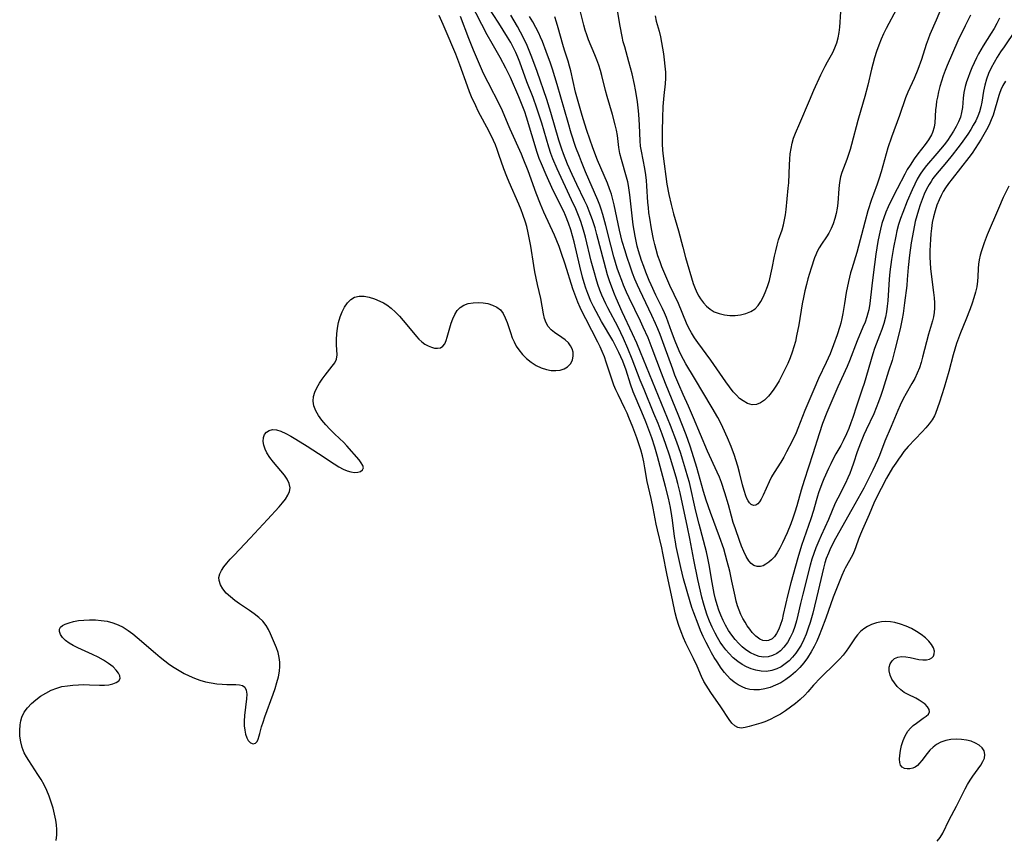
# Model space of a CAD drawing. Extents: x 1597504 to 1605706, y 2789211 to 2797413.
# Drawn here: x 1599535 to 1599829, y 2790081 to 2790326 of the extents above; entities that cross this region are included whole.
import ezdxf

# ---------------------------------------------------------------- set-up
doc = ezdxf.new("R2010")
doc.units = 0

msp = doc.modelspace()

# ---------------------------------------------------------------- linework, layer by layer
at = {"layer": 'WIL_023_Contours', "color": 0}
for points in [[(1599830.02, 2790276.23, 160), (1599828.39, 2790272.82, 160), (1599826.95, 2790269.57, 160), (1599823.65, 2790261.7, 160), (1599822.71, 2790259.28, 160), (1599821.93, 2790256.95, 160), (1599821.54, 2790255.6, 160), (1599821.23, 2790254.24, 160), (1599821.03, 2790252.95, 160), (1599820.92, 2790251.67, 160), (1599820.82, 2790249.11, 160), (1599820.74, 2790247.83, 160), (1599820.5, 2790246.2, 160), (1599820.13, 2790244.56, 160), (1599819.66, 2790242.91, 160), (1599819.11, 2790241.27, 160), (1599818.52, 2790239.62, 160), (1599817.22, 2790236.33, 160), (1599815.61, 2790232.44, 160), (1599814.46, 2790229.23, 160), (1599813.92, 2790227.55, 160), (1599813.44, 2790225.9, 160), (1599812.13, 2790220.94, 160), (1599810.76, 2790216.18, 160), (1599809.35, 2790211.76, 160), (1599808.16, 2790208.42, 160), (1599807.85, 2790207.72, 160), (1599807.15, 2790206.51, 160), (1599806.28, 2790205.31, 160), (1599805.29, 2790204.11, 160), (1599804.21, 2790202.91, 160), (1599800.06, 2790198.51, 160), (1599798.75, 2790196.99, 160), (1599797.9, 2790195.89, 160), (1599797.09, 2790194.76, 160), (1599796.31, 2790193.6, 160), (1599795.37, 2790192.13, 160), (1599793.59, 2790189.11, 160), (1599791.93, 2790186.03, 160), (1599791.14, 2790184.47, 160), (1599789.82, 2790181.63, 160), (1599788.38, 2790178.24, 160), (1599786.39, 2790173.77, 160), (1599785.77, 2790172.32, 160), (1599785.22, 2790170.88, 160), (1599784.44, 2790168.59, 160), (1599784.02, 2790167.48, 160), (1599783.39, 2790166.15, 160), (1599781.2, 2790162.21, 160), (1599780.91, 2790161.65, 160), (1599780.2, 2790160.02, 160), (1599777.67, 2790153.58, 160), (1599775.48, 2790147.32, 160), (1599774.19, 2790143.87, 160), (1599773.49, 2790142.16, 160), (1599772.74, 2790140.48, 160), (1599771.94, 2790138.83, 160), (1599771.07, 2790137.22, 160), (1599770, 2790135.5, 160), (1599768.88, 2790134, 160), (1599767.67, 2790132.6, 160), (1599766.37, 2790131.28, 160), (1599765, 2790130.06, 160), (1599763.56, 2790128.96, 160), (1599762.04, 2790128.02, 160), (1599760.45, 2790127.26, 160), (1599758.81, 2790126.66, 160), (1599757.21, 2790126.22, 160), (1599755.61, 2790125.94, 160), (1599754.01, 2790125.89, 160), (1599752.81, 2790126.04, 160), (1599751.62, 2790126.35, 160), (1599750.47, 2790126.8, 160), (1599749.26, 2790127.45, 160), (1599748.11, 2790128.24, 160), (1599747.02, 2790129.14, 160), (1599746, 2790130.15, 160), (1599745.18, 2790131.1, 160), (1599744.23, 2790132.38, 160), (1599742.98, 2790134.27, 160), (1599742.16, 2790135.59, 160), (1599741.37, 2790136.93, 160), (1599740.6, 2790138.31, 160), (1599739.7, 2790140.06, 160), (1599738.86, 2790141.84, 160), (1599738.06, 2790143.65, 160), (1599737.3, 2790145.47, 160), (1599736.01, 2790148.87, 160), (1599735.47, 2790150.44, 160), (1599734.94, 2790152.16, 160), (1599733.01, 2790159.01, 160), (1599732.15, 2790162.42, 160), (1599730.82, 2790168.64, 160), (1599730.54, 2790170.05, 160), (1599730.3, 2790171.66, 160), (1599729.72, 2790176.55, 160), (1599729.53, 2790177.88, 160), (1599729.11, 2790180.31, 160), (1599728.51, 2790183.1, 160), (1599727.63, 2790186.64, 160), (1599725.23, 2790195.55, 160), (1599724.41, 2790198.35, 160), (1599723.49, 2790201.12, 160), (1599722.92, 2790202.72, 160), (1599721.71, 2790205.89, 160), (1599720.55, 2790208.76, 160), (1599717.99, 2790214.83, 160), (1599717.17, 2790217.16, 160), (1599715.84, 2790221.31, 160), (1599714.85, 2790223.98, 160), (1599714.3, 2790225.31, 160), (1599713.69, 2790226.62, 160), (1599712.8, 2790228.38, 160), (1599711.85, 2790230.11, 160), (1599708.54, 2790235.79, 160), (1599706.87, 2790238.8, 160), (1599706.1, 2790240.33, 160), (1599705.36, 2790241.88, 160), (1599704.42, 2790244.15, 160), (1599703.85, 2790245.77, 160), (1599703.33, 2790247.4, 160), (1599702.87, 2790249.05, 160), (1599702.02, 2790252.39, 160), (1599700.29, 2790259.61, 160), (1599699.82, 2790261.4, 160), (1599699.32, 2790263.17, 160), (1599698.64, 2790265.21, 160), (1599697.76, 2790267.42, 160), (1599697.22, 2790268.63, 160), (1599694.1, 2790274.93, 160), (1599691.98, 2790279.57, 160), (1599690.56, 2790282.85, 160), (1599689.91, 2790284.52, 160), (1599689.31, 2790286.29, 160), (1599686.13, 2790296.81, 160), (1599685.6, 2790298.36, 160), (1599685.04, 2790299.9, 160), (1599683.82, 2790302.92, 160), (1599681.32, 2790308.63, 160), (1599679.96, 2790311.44, 160), (1599678.27, 2790314.58, 160), (1599675.84, 2790318.81, 160), (1599674.42, 2790321.34, 160), (1599669.49, 2790330.78, 160)], [(1599829.03, 2790307.54, 162), (1599828.32, 2790306.29, 162), (1599827.69, 2790304.99, 162), (1599827.27, 2790303.91, 162), (1599827.04, 2790303.24, 162), (1599825.35, 2790297.41, 162), (1599824.83, 2790295.97, 162), (1599824.19, 2790294.5, 162), (1599823.45, 2790293.06, 162), (1599822.64, 2790291.64, 162), (1599821.79, 2790290.23, 162), (1599820, 2790287.47, 162), (1599819.09, 2790286.11, 162), (1599818.13, 2790284.78, 162), (1599813.15, 2790278.39, 162), (1599812.11, 2790277.01, 162), (1599811.2, 2790275.73, 162), (1599810.49, 2790274.59, 162), (1599809.85, 2790273.39, 162), (1599809.27, 2790272.16, 162), (1599808.62, 2790270.52, 162), (1599808.07, 2790268.83, 162), (1599807.61, 2790267.11, 162), (1599807.23, 2790265.36, 162), (1599806.94, 2790263.58, 162), (1599806.76, 2790261.95, 162), (1599806.64, 2790260.32, 162), (1599806.56, 2790258.68, 162), (1599806.5, 2790256.88, 162), (1599806.5, 2790255.07, 162), (1599806.55, 2790253.34, 162), (1599806.67, 2790251.62, 162), (1599806.84, 2790249.91, 162), (1599807.63, 2790244.49, 162), (1599807.81, 2790242.91, 162), (1599807.92, 2790241.35, 162), (1599807.91, 2790239.8, 162), (1599807.79, 2790238.49, 162), (1599807.56, 2790237.2, 162), (1599807.25, 2790236.02, 162), (1599806.06, 2790232, 162), (1599804.35, 2790225.21, 162), (1599803.89, 2790223.58, 162), (1599803.36, 2790221.97, 162), (1599802.75, 2790220.4, 162), (1599802, 2790218.84, 162), (1599801.16, 2790217.32, 162), (1599799.42, 2790214.3, 162), (1599798.58, 2790212.77, 162), (1599797.65, 2790210.85, 162), (1599796.94, 2790209.26, 162), (1599794.93, 2790204.46, 162), (1599793.06, 2790200.13, 162), (1599791.45, 2790195.88, 162), (1599790.85, 2790194.41, 162), (1599789.52, 2790191.48, 162), (1599788.2, 2790188.84, 162), (1599786.76, 2790186.13, 162), (1599783.16, 2790179.77, 162), (1599778.32, 2790171.03, 162), (1599776.86, 2790168.15, 162), (1599776.2, 2790166.69, 162), (1599775.57, 2790165.06, 162), (1599775.17, 2790163.86, 162), (1599774.73, 2790162.21, 162), (1599773.99, 2790158.85, 162), (1599773.19, 2790155.43, 162), (1599771.55, 2790148.8, 162), (1599770.79, 2790146.03, 162), (1599770.22, 2790144.28, 162), (1599769.58, 2790142.56, 162), (1599768.85, 2790140.9, 162), (1599768.04, 2790139.29, 162), (1599767.13, 2790137.76, 162), (1599766.53, 2790136.9, 162), (1599765.55, 2790135.69, 162), (1599764.47, 2790134.6, 162), (1599763.32, 2790133.63, 162), (1599762.1, 2790132.8, 162), (1599760.8, 2790132.14, 162), (1599759.3, 2790131.66, 162), (1599757.73, 2790131.42, 162), (1599756.15, 2790131.45, 162), (1599754.51, 2790131.74, 162), (1599753.13, 2790132.18, 162), (1599751.78, 2790132.76, 162), (1599750.47, 2790133.48, 162), (1599749.22, 2790134.32, 162), (1599747.81, 2790135.5, 162), (1599746.49, 2790136.84, 162), (1599745.58, 2790137.9, 162), (1599744.73, 2790139.02, 162), (1599743.94, 2790140.18, 162), (1599743.15, 2790141.49, 162), (1599742.41, 2790142.85, 162), (1599741.55, 2790144.6, 162), (1599740.77, 2790146.39, 162), (1599740.05, 2790148.21, 162), (1599739.42, 2790150.05, 162), (1599738.9, 2790151.79, 162), (1599738.44, 2790153.55, 162), (1599738.02, 2790155.32, 162), (1599737.26, 2790158.86, 162), (1599736.07, 2790164.68, 162), (1599734.85, 2790171.09, 162), (1599734.18, 2790174.45, 162), (1599731.98, 2790184.7, 162), (1599731.29, 2790187.46, 162), (1599730.74, 2790189.36, 162), (1599728.77, 2790195.96, 162), (1599727.73, 2790199.08, 162), (1599726.62, 2790202.18, 162), (1599725.39, 2790205.37, 162), (1599724.15, 2790208.42, 162), (1599721.19, 2790215.53, 162), (1599720.08, 2790218.3, 162), (1599717.69, 2790224.59, 162), (1599716.4, 2790227.76, 162), (1599715.09, 2790230.76, 162), (1599714.29, 2790232.47, 162), (1599713.46, 2790234.16, 162), (1599710.42, 2790239.88, 162), (1599709.78, 2790241.15, 162), (1599708.59, 2790243.72, 162), (1599708.01, 2790245.14, 162), (1599707.4, 2790246.85, 162), (1599706.86, 2790248.58, 162), (1599706.36, 2790250.33, 162), (1599705.45, 2790253.87, 162), (1599703.69, 2790260.99, 162), (1599703.11, 2790263.09, 162), (1599702.28, 2790265.71, 162), (1599701.81, 2790267, 162), (1599700.79, 2790269.47, 162), (1599699.57, 2790272.18, 162), (1599695.31, 2790281.35, 162), (1599693.99, 2790284.4, 162), (1599693.4, 2790285.95, 162), (1599692.79, 2790287.81, 162), (1599690.7, 2790295.01, 162), (1599690.23, 2790296.52, 162), (1599689.21, 2790299.51, 162), (1599688.06, 2790302.65, 162), (1599686.25, 2790307.39, 162), (1599684.1, 2790313.2, 162), (1599683.52, 2790314.66, 162), (1599682.9, 2790316.11, 162), (1599682.23, 2790317.53, 162), (1599681.39, 2790319.13, 162), (1599680.49, 2790320.69, 162), (1599677.88, 2790324.89, 162), (1599672.8, 2790332.68, 162)], [(1599809.65, 2790328.84, 170), (1599808.4, 2790325.8, 170), (1599806.53, 2790321.51, 170), (1599805.97, 2790320.11, 170), (1599805.41, 2790318.45, 170), (1599804, 2790313.98, 170), (1599802.95, 2790311.06, 170), (1599801.86, 2790308.37, 170), (1599799.97, 2790304.28, 170), (1599799.27, 2790302.54, 170), (1599797.41, 2790297.29, 170), (1599795.03, 2790290.83, 170), (1599793.95, 2790287.64, 170), (1599793.43, 2790285.88, 170), (1599791.97, 2790280.48, 170), (1599791.41, 2790278.62, 170), (1599790.8, 2790276.8, 170), (1599789.66, 2790273.84, 170), (1599789.07, 2790272.22, 170), (1599788.01, 2790268.89, 170), (1599787.05, 2790265.49, 170), (1599784.66, 2790256.38, 170), (1599783.19, 2790251.59, 170), (1599782.84, 2790250.31, 170), (1599782.21, 2790247.72, 170), (1599781.54, 2790244.47, 170), (1599780.99, 2790241.23, 170), (1599780.55, 2790238.22, 170), (1599780.27, 2790236.76, 170), (1599779.93, 2790235.31, 170), (1599779.65, 2790234.34, 170), (1599778.86, 2790231.88, 170), (1599777.78, 2790228.91, 170), (1599776.73, 2790226.23, 170), (1599775.56, 2790223.61, 170), (1599773.28, 2790218.79, 170), (1599771.85, 2790215.58, 170), (1599769.19, 2790209.29, 170), (1599767.09, 2790203.86, 170), (1599766.55, 2790202.6, 170), (1599765.38, 2790200.11, 170), (1599763.75, 2790196.93, 170), (1599762.89, 2790195.39, 170), (1599761.99, 2790193.9, 170), (1599759.99, 2790190.81, 170), (1599759.24, 2790189.43, 170), (1599758.56, 2790188.02, 170), (1599756.76, 2790183.98, 170), (1599756.17, 2790182.85, 170), (1599755.67, 2790182.06, 170), (1599755.14, 2790181.46, 170), (1599754.58, 2790181.07, 170), (1599753.89, 2790180.96, 170), (1599753.2, 2790181.21, 170), (1599752.7, 2790181.67, 170), (1599752.24, 2790182.32, 170), (1599751.87, 2790183.03, 170), (1599751.54, 2790183.83, 170), (1599751.03, 2790185.37, 170), (1599750.57, 2790187.07, 170), (1599749.68, 2790190.74, 170), (1599749.19, 2790192.63, 170), (1599748.63, 2790194.52, 170), (1599748.17, 2790195.85, 170), (1599747.16, 2790198.49, 170), (1599746.09, 2790201.11, 170), (1599744.72, 2790204.2, 170), (1599743.99, 2790205.69, 170), (1599743.22, 2790207.17, 170), (1599741.57, 2790210.11, 170), (1599736.27, 2790218.96, 170), (1599733.68, 2790223.18, 170), (1599732.94, 2790224.49, 170), (1599732.27, 2790225.79, 170), (1599731.66, 2790227.12, 170), (1599730.49, 2790229.93, 170), (1599729.38, 2790232.87, 170), (1599727.88, 2790237.02, 170), (1599727.33, 2790238.38, 170), (1599726.75, 2790239.67, 170), (1599724.75, 2790243.73, 170), (1599723.3, 2790246.8, 170), (1599722.77, 2790248.03, 170), (1599721.76, 2790250.52, 170), (1599721.09, 2790252.27, 170), (1599720.46, 2790254.04, 170), (1599719.57, 2790256.9, 170), (1599719.18, 2790258.35, 170), (1599718.84, 2790259.8, 170), (1599718.52, 2790261.33, 170), (1599717.97, 2790264.66, 170), (1599717.74, 2790266.46, 170), (1599716.95, 2790273.6, 170), (1599716.53, 2790276.42, 170), (1599716.32, 2790277.46, 170), (1599715.97, 2790278.93, 170), (1599714.42, 2790284.17, 170), (1599714, 2790285.92, 170), (1599713.71, 2790287.72, 170), (1599713.25, 2790291.37, 170), (1599712.97, 2790292.93, 170), (1599712.62, 2790294.5, 170), (1599711.79, 2790297.64, 170), (1599710.19, 2790302.96, 170), (1599709.7, 2790304.74, 170), (1599708.61, 2790309.25, 170), (1599708.21, 2790310.73, 170), (1599707.7, 2790312.32, 170), (1599707.13, 2790313.89, 170), (1599706.51, 2790315.44, 170), (1599704.66, 2790319.87, 170), (1599704.11, 2790321.33, 170), (1599703.63, 2790322.8, 170), (1599703.2, 2790324.29, 170), (1599702.09, 2790328.67, 170)], [(1599797.28, 2790330.3, 172), (1599794.21, 2790324.74, 172), (1599793.43, 2790323.22, 172), (1599792.68, 2790321.69, 172), (1599791.99, 2790320.12, 172), (1599791.26, 2790318.29, 172), (1599790.6, 2790316.43, 172), (1599789.99, 2790314.55, 172), (1599789.45, 2790312.65, 172), (1599789.05, 2790311.09, 172), (1599787.95, 2790306.39, 172), (1599787.09, 2790303, 172), (1599786.63, 2790301.32, 172), (1599785.02, 2790295.84, 172), (1599783.14, 2790288.66, 172), (1599782.71, 2790287.13, 172), (1599782.25, 2790285.64, 172), (1599781.75, 2790284.19, 172), (1599780.7, 2790281.59, 172), (1599780.22, 2790280.3, 172), (1599779.82, 2790278.99, 172), (1599779.51, 2790277.29, 172), (1599779.32, 2790275.54, 172), (1599778.99, 2790271.15, 172), (1599778.8, 2790269.68, 172), (1599778.5, 2790268.09, 172), (1599778.11, 2790266.52, 172), (1599777.61, 2790265.01, 172), (1599777.02, 2790263.55, 172), (1599776.31, 2790262.18, 172), (1599775.61, 2790261.06, 172), (1599774.13, 2790258.92, 172), (1599773.45, 2790257.84, 172), (1599772.85, 2790256.72, 172), (1599772.46, 2790255.77, 172), (1599772.1, 2790254.79, 172), (1599771.08, 2790251.75, 172), (1599770.1, 2790248.52, 172), (1599769.64, 2790246.85, 172), (1599769.18, 2790244.95, 172), (1599768.76, 2790243.03, 172), (1599768.38, 2790241.08, 172), (1599767.37, 2790234.85, 172), (1599766.73, 2790231.53, 172), (1599766.35, 2790229.88, 172), (1599765.92, 2790228.25, 172), (1599765.42, 2790226.65, 172), (1599764.79, 2790224.97, 172), (1599764.09, 2790223.32, 172), (1599762.75, 2790220.48, 172), (1599761.51, 2790218.11, 172), (1599760.76, 2790216.85, 172), (1599759.97, 2790215.66, 172), (1599759.14, 2790214.54, 172), (1599758.29, 2790213.51, 172), (1599757.16, 2790212.38, 172), (1599755.98, 2790211.52, 172), (1599754.74, 2790211.04, 172), (1599753.42, 2790211.01, 172), (1599752.06, 2790211.39, 172), (1599750.73, 2790212.12, 172), (1599749.72, 2790212.9, 172), (1599748.75, 2790213.83, 172), (1599747.81, 2790214.88, 172), (1599746.68, 2790216.3, 172), (1599745.58, 2790217.82, 172), (1599741.13, 2790224.31, 172), (1599737.26, 2790229.56, 172), (1599736.3, 2790230.97, 172), (1599735.4, 2790232.4, 172), (1599734.59, 2790233.87, 172), (1599733.91, 2790235.3, 172), (1599731.5, 2790241.16, 172), (1599728.92, 2790246.57, 172), (1599727.71, 2790249.33, 172), (1599726.53, 2790252.19, 172), (1599725.98, 2790253.64, 172), (1599725.35, 2790255.46, 172), (1599724.79, 2790257.3, 172), (1599724.4, 2790258.82, 172), (1599724.06, 2790260.36, 172), (1599723.43, 2790263.48, 172), (1599722.89, 2790266.66, 172), (1599722.67, 2790268.25, 172), (1599722.5, 2790269.81, 172), (1599722.37, 2790271.38, 172), (1599722.06, 2790276.32, 172), (1599721.92, 2790277.95, 172), (1599721.74, 2790279.56, 172), (1599721.43, 2790281.46, 172), (1599720.41, 2790286.67, 172), (1599720.18, 2790288.14, 172), (1599720.03, 2790289.75, 172), (1599719.82, 2790294.41, 172), (1599719.61, 2790297.66, 172), (1599719.45, 2790299.55, 172), (1599719.24, 2790301.43, 172), (1599718.97, 2790303.31, 172), (1599718.68, 2790304.93, 172), (1599718.35, 2790306.54, 172), (1599717.6, 2790309.76, 172), (1599716.7, 2790313.29, 172), (1599715.41, 2790317.81, 172), (1599715.01, 2790319.32, 172), (1599714.65, 2790320.86, 172), (1599714.05, 2790323.95, 172), (1599713.17, 2790329.25, 172)], [(1599724.5, 2790327.07, 174), (1599724.86, 2790325.46, 174), (1599725.69, 2790322.47, 174), (1599726.08, 2790320.81, 174), (1599726.41, 2790319.13, 174), (1599726.96, 2790315.71, 174), (1599727.21, 2790313.88, 174), (1599727.42, 2790312.06, 174), (1599727.55, 2790310.23, 174), (1599727.57, 2790308.41, 174), (1599727.45, 2790306.72, 174), (1599727.08, 2790303.32, 174), (1599726.84, 2790299.99, 174), (1599726.7, 2790296.61, 174), (1599726.58, 2790292.68, 174), (1599726.57, 2790290.77, 174), (1599726.61, 2790288.85, 174), (1599726.72, 2790286.94, 174), (1599726.91, 2790285.17, 174), (1599728.02, 2790276.86, 174), (1599728.58, 2790273.72, 174), (1599729.24, 2790270.75, 174), (1599729.99, 2790267.97, 174), (1599731.49, 2790262.87, 174), (1599732.76, 2790258.01, 174), (1599733.59, 2790254.96, 174), (1599735.9, 2790247.15, 174), (1599736.42, 2790245.71, 174), (1599737.05, 2790244.31, 174), (1599737.51, 2790243.43, 174), (1599738.03, 2790242.58, 174), (1599738.89, 2790241.41, 174), (1599739.87, 2790240.37, 174), (1599740.96, 2790239.47, 174), (1599742.15, 2790238.75, 174), (1599743.62, 2790238.17, 174), (1599745.18, 2790237.81, 174), (1599746.79, 2790237.65, 174), (1599748.41, 2790237.65, 174), (1599750, 2790237.83, 174), (1599751.58, 2790238.2, 174), (1599753.03, 2790238.79, 174), (1599754.31, 2790239.63, 174), (1599755.26, 2790240.61, 174), (1599756.06, 2790241.77, 174), (1599756.76, 2790243.08, 174), (1599757.37, 2790244.48, 174), (1599758.02, 2790246.24, 174), (1599758.59, 2790248.07, 174), (1599759.07, 2790249.95, 174), (1599759.45, 2790251.73, 174), (1599760.13, 2790255.29, 174), (1599760.5, 2790256.95, 174), (1599760.91, 2790258.57, 174), (1599761.37, 2790260.16, 174), (1599762.37, 2790263.18, 174), (1599762.82, 2790264.66, 174), (1599763.16, 2790266.16, 174), (1599763.4, 2790267.69, 174), (1599763.59, 2790269.26, 174), (1599764.25, 2790275.61, 174), (1599764.37, 2790277.21, 174), (1599764.58, 2790282.62, 174), (1599764.69, 2790284.25, 174), (1599764.85, 2790285.86, 174), (1599765.08, 2790287.45, 174), (1599765.4, 2790289.01, 174), (1599765.83, 2790290.53, 174), (1599766.4, 2790292.02, 174), (1599767.72, 2790294.97, 174), (1599770.54, 2790301.79, 174), (1599771.9, 2790304.86, 174), (1599774, 2790309.39, 174), (1599775.27, 2790312.03, 174), (1599775.93, 2790313.3, 174), (1599777.5, 2790316.06, 174), (1599778.18, 2790317.46, 174), (1599778.72, 2790318.94, 174), (1599779.12, 2790320.48, 174), (1599779.42, 2790322.07, 174), (1599779.61, 2790323.69, 174), (1599779.9, 2790328.23, 174)], [(1599545.75, 2790080.98, 156), (1599545.89, 2790082.6, 156), (1599545.9, 2790084.24, 156), (1599545.8, 2790085.63, 156), (1599545.61, 2790087.03, 156), (1599545.27, 2790088.83, 156), (1599544.82, 2790090.62, 156), (1599544.29, 2790092.4, 156), (1599543.67, 2790094.17, 156), (1599542.97, 2790095.89, 156), (1599542.16, 2790097.58, 156), (1599541.27, 2790099.16, 156), (1599540.31, 2790100.69, 156), (1599537.55, 2790104.78, 156), (1599536.84, 2790105.92, 156), (1599536.22, 2790107.09, 156), (1599535.6, 2790108.7, 156), (1599535.18, 2790110.37, 156), (1599534.93, 2790112.07, 156), (1599534.85, 2790113.76, 156), (1599534.95, 2790115.42, 156), (1599535.15, 2790116.64, 156), (1599535.5, 2790117.8, 156), (1599536.23, 2790119.22, 156), (1599537.2, 2790120.55, 156), (1599538.37, 2790121.79, 156), (1599539.68, 2790122.95, 156), (1599541.1, 2790124.01, 156), (1599542.62, 2790124.96, 156), (1599544.22, 2790125.78, 156), (1599545.91, 2790126.44, 156), (1599547.47, 2790126.86, 156), (1599549.09, 2790127.15, 156), (1599550.73, 2790127.33, 156), (1599552.38, 2790127.43, 156), (1599554.03, 2790127.46, 156), (1599555.65, 2790127.44, 156), (1599558.71, 2790127.33, 156), (1599560.13, 2790127.33, 156), (1599561.45, 2790127.42, 156), (1599562.67, 2790127.68, 156), (1599563.68, 2790128.08, 156), (1599564.42, 2790128.61, 156), (1599564.8, 2790129.27, 156), (1599564.75, 2790130.05, 156), (1599564.34, 2790130.91, 156), (1599563.63, 2790131.82, 156), (1599562.7, 2790132.73, 156), (1599561.39, 2790133.75, 156), (1599559.91, 2790134.72, 156), (1599558.3, 2790135.64, 156), (1599556.61, 2790136.49, 156), (1599552.2, 2790138.44, 156), (1599550.84, 2790139.11, 156), (1599549.6, 2790139.85, 156), (1599548.54, 2790140.67, 156), (1599547.67, 2790141.55, 156), (1599547.05, 2790142.43, 156), (1599546.72, 2790143.29, 156), (1599546.74, 2790144.06, 156), (1599547.06, 2790144.61, 156), (1599547.63, 2790145.09, 156), (1599548.4, 2790145.5, 156), (1599549.59, 2790145.94, 156), (1599550.95, 2790146.29, 156), (1599552.45, 2790146.56, 156), (1599554.04, 2790146.75, 156), (1599555.68, 2790146.83, 156), (1599557.43, 2790146.8, 156), (1599559.18, 2790146.65, 156), (1599560.92, 2790146.37, 156), (1599562.62, 2790145.94, 156), (1599564.25, 2790145.34, 156), (1599565.75, 2790144.57, 156), (1599567.19, 2790143.66, 156), (1599568.59, 2790142.63, 156), (1599569.95, 2790141.54, 156), (1599575.38, 2790136.82, 156), (1599576.76, 2790135.66, 156), (1599578.18, 2790134.54, 156), (1599579.57, 2790133.52, 156), (1599581, 2790132.55, 156), (1599582.46, 2790131.65, 156), (1599583.94, 2790130.81, 156), (1599585.46, 2790130.06, 156), (1599587, 2790129.39, 156), (1599588.66, 2790128.81, 156), (1599590.34, 2790128.34, 156), (1599592.01, 2790127.98, 156), (1599593.67, 2790127.72, 156), (1599595.28, 2790127.57, 156), (1599596.72, 2790127.53, 156), (1599599.34, 2790127.52, 156), (1599600.45, 2790127.42, 156), (1599601.37, 2790127.18, 156), (1599602.05, 2790126.73, 156), (1599602.48, 2790125.84, 156), (1599602.61, 2790124.65, 156), (1599602.54, 2790123.24, 156), (1599601.93, 2790118.29, 156), (1599601.84, 2790116.57, 156), (1599601.89, 2790115.19, 156), (1599602.04, 2790113.87, 156), (1599602.28, 2790112.66, 156), (1599602.6, 2790111.62, 156), (1599603.03, 2790110.79, 156), (1599603.73, 2790110.1, 156), (1599604.52, 2790109.83, 156), (1599605.24, 2790110.02, 156), (1599605.69, 2790110.5, 156), (1599606.05, 2790111.24, 156), (1599606.37, 2790112.16, 156), (1599606.57, 2790112.84, 156), (1599607.06, 2790114.84, 156), (1599607.48, 2790116.31, 156), (1599607.99, 2790117.88, 156), (1599610.48, 2790124.61, 156), (1599611.08, 2790126.33, 156), (1599611.63, 2790128.06, 156), (1599612.07, 2790129.79, 156), (1599612.38, 2790131.51, 156), (1599612.49, 2790132.87, 156), (1599612.47, 2790134.21, 156), (1599612.31, 2790135.52, 156), (1599611.95, 2790137.02, 156), (1599611.45, 2790138.47, 156), (1599609.74, 2790142.63, 156), (1599609.15, 2790143.93, 156), (1599608.42, 2790145.15, 156), (1599607.41, 2790146.37, 156), (1599606.2, 2790147.49, 156), (1599604.86, 2790148.55, 156), (1599603.42, 2790149.56, 156), (1599600.48, 2790151.56, 156), (1599599.05, 2790152.58, 156), (1599597.72, 2790153.65, 156), (1599596.51, 2790154.8, 156), (1599595.5, 2790156.01, 156), (1599594.75, 2790157.27, 156), (1599594.35, 2790158.55, 156), (1599594.32, 2790159.41, 156), (1599594.57, 2790160.5, 156), (1599595.09, 2790161.57, 156), (1599595.8, 2790162.65, 156), (1599596.66, 2790163.74, 156), (1599597.7, 2790164.93, 156), (1599598.83, 2790166.14, 156), (1599603.68, 2790171.15, 156), (1599608.79, 2790176.77, 156), (1599612.28, 2790180.54, 156), (1599613.3, 2790181.7, 156), (1599614.19, 2790182.85, 156), (1599614.92, 2790183.98, 156), (1599615.41, 2790185.11, 156), (1599615.57, 2790186.24, 156), (1599615.32, 2790187.48, 156), (1599614.71, 2790188.74, 156), (1599613.84, 2790190, 156), (1599612.81, 2790191.27, 156), (1599610.59, 2790193.88, 156), (1599609.55, 2790195.23, 156), (1599608.65, 2790196.6, 156), (1599608.08, 2790197.75, 156), (1599607.69, 2790198.9, 156), (1599607.5, 2790200, 156), (1599607.58, 2790201.25, 156), (1599607.95, 2790202.13, 156), (1599608.55, 2790202.84, 156), (1599609.33, 2790203.34, 156), (1599610.26, 2790203.58, 156), (1599611.48, 2790203.48, 156), (1599612.82, 2790203.06, 156), (1599614.25, 2790202.41, 156), (1599615.75, 2790201.59, 156), (1599617.3, 2790200.67, 156), (1599620.65, 2790198.59, 156), (1599624.05, 2790196.41, 156), (1599628.72, 2790193.31, 156), (1599630.06, 2790192.46, 156), (1599631.38, 2790191.74, 156), (1599632.57, 2790191.25, 156), (1599633.73, 2790190.93, 156), (1599634.81, 2790190.78, 156), (1599635.76, 2790190.82, 156), (1599636.61, 2790191.09, 156), (1599637.18, 2790191.56, 156), (1599637.42, 2790192.19, 156), (1599637.27, 2790192.9, 156), (1599636.81, 2790193.69, 156), (1599636.13, 2790194.56, 156), (1599632.48, 2790198.68, 156), (1599631.47, 2790199.78, 156), (1599630.41, 2790200.85, 156), (1599628.7, 2790202.4, 156), (1599627.42, 2790203.66, 156), (1599626.2, 2790204.97, 156), (1599625.06, 2790206.34, 156), (1599624.06, 2790207.75, 156), (1599623.23, 2790209.18, 156), (1599622.65, 2790210.63, 156), (1599622.4, 2790212.08, 156), (1599622.53, 2790213.42, 156), (1599622.93, 2790214.76, 156), (1599623.54, 2790216.08, 156), (1599624.29, 2790217.38, 156), (1599625.14, 2790218.65, 156), (1599626.04, 2790219.86, 156), (1599628.15, 2790222.48, 156), (1599628.87, 2790223.51, 156), (1599629.36, 2790224.58, 156), (1599629.56, 2790225.89, 156), (1599629.53, 2790227.33, 156), (1599629.43, 2790228.88, 156), (1599629.41, 2790230.48, 156), (1599629.49, 2790232.16, 156), (1599629.69, 2790233.87, 156), (1599630.02, 2790235.57, 156), (1599630.49, 2790237.19, 156), (1599631.1, 2790238.73, 156), (1599631.83, 2790240.15, 156), (1599632.69, 2790241.4, 156), (1599633.67, 2790242.42, 156), (1599634.81, 2790243.12, 156), (1599636.15, 2790243.43, 156), (1599637.62, 2790243.4, 156), (1599639.18, 2790243.1, 156), (1599640.78, 2790242.59, 156), (1599642.38, 2790241.9, 156), (1599643.4, 2790241.38, 156), (1599644.39, 2790240.77, 156), (1599645.72, 2790239.78, 156), (1599646.99, 2790238.64, 156), (1599648.19, 2790237.42, 156), (1599649.34, 2790236.14, 156), (1599650.44, 2790234.84, 156), (1599653.24, 2790231.36, 156), (1599653.96, 2790230.56, 156), (1599654.86, 2790229.76, 156), (1599655.81, 2790229.08, 156), (1599656.79, 2790228.53, 156), (1599657.72, 2790228.14, 156), (1599658.64, 2790227.9, 156), (1599659.51, 2790227.83, 156), (1599660.41, 2790228.01, 156), (1599661.15, 2790228.46, 156), (1599661.71, 2790229.18, 156), (1599662.13, 2790230.11, 156), (1599662.48, 2790231.2, 156), (1599663.67, 2790235.29, 156), (1599664.16, 2790236.66, 156), (1599664.74, 2790237.94, 156), (1599665.45, 2790239.09, 156), (1599666.32, 2790240.03, 156), (1599667.45, 2790240.73, 156), (1599668.75, 2790241.19, 156), (1599670.17, 2790241.43, 156), (1599671.64, 2790241.51, 156), (1599673.14, 2790241.41, 156), (1599674.6, 2790241.17, 156), (1599675.99, 2790240.75, 156), (1599677.25, 2790240.14, 156), (1599678.32, 2790239.3, 156), (1599679.13, 2790238.23, 156), (1599679.78, 2790236.97, 156), (1599680.32, 2790235.56, 156), (1599681.31, 2790232.52, 156), (1599681.87, 2790230.98, 156), (1599682.41, 2790229.72, 156), (1599683.05, 2790228.5, 156), (1599683.78, 2790227.35, 156), (1599684.89, 2790225.99, 156), (1599686.15, 2790224.76, 156), (1599687.53, 2790223.68, 156), (1599688.98, 2790222.74, 156), (1599690.49, 2790221.99, 156), (1599692.04, 2790221.46, 156), (1599693.45, 2790221.21, 156), (1599694.84, 2790221.17, 156), (1599696.16, 2790221.33, 156), (1599697.35, 2790221.7, 156), (1599698.37, 2790222.28, 156), (1599699.25, 2790223.2, 156), (1599699.82, 2790224.34, 156), (1599700.06, 2790225.6, 156), (1599699.99, 2790226.65, 156), (1599699.7, 2790227.68, 156), (1599699.24, 2790228.6, 156), (1599698.62, 2790229.45, 156), (1599697.69, 2790230.31, 156), (1599696.64, 2790231.09, 156), (1599694.45, 2790232.57, 156), (1599693.44, 2790233.38, 156), (1599692.6, 2790234.32, 156), (1599691.96, 2790235.46, 156), (1599691.51, 2790236.75, 156), (1599691.17, 2790238.16, 156), (1599690.34, 2790242.74, 156), (1599689.35, 2790246.89, 156), (1599688.95, 2790248.74, 156), (1599688.58, 2790250.61, 156), (1599688.26, 2790252.52, 156), (1599687.37, 2790258.34, 156), (1599687.04, 2790260.29, 156), (1599686.65, 2790262.24, 156), (1599686.18, 2790264.15, 156), (1599685.78, 2790265.52, 156), (1599685.05, 2790267.74, 156), (1599684.54, 2790269.13, 156), (1599683.86, 2790270.8, 156), (1599680.94, 2790277.41, 156), (1599680.23, 2790279.06, 156), (1599679.34, 2790281.36, 156), (1599677.87, 2790285.71, 156), (1599677.35, 2790287.15, 156), (1599676.81, 2790288.5, 156), (1599676.23, 2790289.83, 156), (1599674.95, 2790292.52, 156), (1599671.73, 2790298.63, 156), (1599670.95, 2790300.17, 156), (1599669.73, 2790302.83, 156), (1599669.08, 2790304.41, 156), (1599668.49, 2790306.01, 156), (1599666.22, 2790312.46, 156), (1599664.99, 2790315.64, 156), (1599661.85, 2790323.11, 156), (1599661.25, 2790324.47, 156), (1599660, 2790327.15, 156)], [(1599808.72, 2790080.74, 158), (1599809.59, 2790081.86, 158), (1599810.32, 2790083.11, 158), (1599812.3, 2790087.12, 158), (1599814.45, 2790091.23, 158), (1599817.06, 2790096.35, 158), (1599817.77, 2790097.68, 158), (1599818.51, 2790098.96, 158), (1599819.28, 2790100.17, 158), (1599821.71, 2790103.48, 158), (1599822.34, 2790104.5, 158), (1599822.78, 2790105.51, 158), (1599822.95, 2790106.65, 158), (1599822.73, 2790107.73, 158), (1599822.14, 2790108.62, 158), (1599821.24, 2790109.39, 158), (1599820.12, 2790110.03, 158), (1599818.83, 2790110.55, 158), (1599817.42, 2790110.92, 158), (1599815.9, 2790111.13, 158), (1599814.34, 2790111.17, 158), (1599812.78, 2790111.06, 158), (1599811.26, 2790110.78, 158), (1599809.82, 2790110.32, 158), (1599808.51, 2790109.65, 158), (1599807.46, 2790108.85, 158), (1599806.53, 2790107.91, 158), (1599805.67, 2790106.88, 158), (1599804.08, 2790104.83, 158), (1599803.43, 2790104.04, 158), (1599802.77, 2790103.36, 158), (1599802.07, 2790102.83, 158), (1599801.4, 2790102.5, 158), (1599800.55, 2790102.3, 158), (1599799.72, 2790102.3, 158), (1599798.94, 2790102.48, 158), (1599798.25, 2790102.86, 158), (1599797.75, 2790103.44, 158), (1599797.49, 2790104.25, 158), (1599797.42, 2790105.22, 158), (1599797.5, 2790106.33, 158), (1599797.72, 2790107.77, 158), (1599798.05, 2790109.27, 158), (1599798.51, 2790110.78, 158), (1599799.13, 2790112.23, 158), (1599799.93, 2790113.56, 158), (1599800.7, 2790114.47, 158), (1599801.56, 2790115.28, 158), (1599802.48, 2790116.01, 158), (1599804.54, 2790117.41, 158), (1599805.4, 2790118.04, 158), (1599806.05, 2790118.67, 158), (1599806.36, 2790119.34, 158), (1599806.28, 2790120.08, 158), (1599805.82, 2790120.85, 158), (1599805.07, 2790121.61, 158), (1599804.25, 2790122.23, 158), (1599803.31, 2790122.82, 158), (1599802.28, 2790123.38, 158), (1599799.99, 2790124.53, 158), (1599798.86, 2790125.16, 158), (1599797.82, 2790125.89, 158), (1599796.78, 2790126.86, 158), (1599795.9, 2790127.96, 158), (1599795.19, 2790129.14, 158), (1599794.67, 2790130.34, 158), (1599794.38, 2790131.54, 158), (1599794.37, 2790132.68, 158), (1599794.66, 2790133.7, 158), (1599795.22, 2790134.58, 158), (1599795.99, 2790135.26, 158), (1599796.94, 2790135.69, 158), (1599798.06, 2790135.84, 158), (1599799.28, 2790135.74, 158), (1599800.57, 2790135.52, 158), (1599803.18, 2790134.99, 158), (1599804.44, 2790134.85, 158), (1599805.47, 2790134.88, 158), (1599806.38, 2790135.09, 158), (1599807.11, 2790135.48, 158), (1599807.57, 2790136.01, 158), (1599807.82, 2790136.67, 158), (1599807.86, 2790137.42, 158), (1599807.59, 2790138.41, 158), (1599807.03, 2790139.43, 158), (1599806.23, 2790140.46, 158), (1599805.23, 2790141.44, 158), (1599803.95, 2790142.44, 158), (1599802.52, 2790143.35, 158), (1599800.99, 2790144.17, 158), (1599799.38, 2790144.9, 158), (1599797.73, 2790145.51, 158), (1599796.05, 2790145.96, 158), (1599794.72, 2790146.2, 158), (1599793.39, 2790146.29, 158), (1599792.08, 2790146.24, 158), (1599790.53, 2790145.94, 158), (1599789.04, 2790145.41, 158), (1599787.87, 2790144.82, 158), (1599786.78, 2790144.1, 158), (1599785.78, 2790143.28, 158), (1599784.89, 2790142.35, 158), (1599784.2, 2790141.43, 158), (1599782.26, 2790138.47, 158), (1599781.56, 2790137.48, 158), (1599780.59, 2790136.28, 158), (1599779.53, 2790135.1, 158), (1599778.41, 2790133.95, 158), (1599773.83, 2790129.47, 158), (1599771.76, 2790127.27, 158), (1599770.03, 2790125.3, 158), (1599769.14, 2790124.34, 158), (1599767.82, 2790123.06, 158), (1599766.42, 2790121.86, 158), (1599764.95, 2790120.74, 158), (1599763.44, 2790119.68, 158), (1599761.88, 2790118.7, 158), (1599760.34, 2790117.83, 158), (1599758.79, 2790117.06, 158), (1599757.24, 2790116.41, 158), (1599756.08, 2790116, 158), (1599752.54, 2790114.93, 158), (1599751.33, 2790114.63, 158), (1599750.21, 2790114.51, 158), (1599749.18, 2790114.66, 158), (1599748.25, 2790115.17, 158), (1599747.39, 2790116, 158), (1599746.58, 2790117.04, 158), (1599744.1, 2790120.87, 158), (1599741.12, 2790125.11, 158), (1599740.4, 2790126.19, 158), (1599739.72, 2790127.31, 158), (1599739.08, 2790128.45, 158), (1599738.36, 2790129.92, 158), (1599737.04, 2790132.94, 158), (1599735.98, 2790135.24, 158), (1599733.68, 2790139.85, 158), (1599732.97, 2790141.41, 158), (1599732.23, 2790143.23, 158), (1599731.59, 2790145.08, 158), (1599731.02, 2790146.96, 158), (1599730.53, 2790148.86, 158), (1599729.72, 2790152.73, 158), (1599728.07, 2790160.17, 158), (1599726.83, 2790166.7, 158), (1599726.47, 2790168.31, 158), (1599725.2, 2790173.62, 158), (1599724.85, 2790175.33, 158), (1599723.96, 2790180.11, 158), (1599723.33, 2790182.98, 158), (1599722.16, 2790188.11, 158), (1599721.47, 2790192.16, 158), (1599721.12, 2790193.97, 158), (1599720.71, 2790195.78, 158), (1599720.22, 2790197.56, 158), (1599719.67, 2790199.32, 158), (1599719.07, 2790201.08, 158), (1599717.88, 2790204.28, 158), (1599716.7, 2790207.17, 158), (1599716.13, 2790208.47, 158), (1599715.49, 2790209.84, 158), (1599713.43, 2790214, 158), (1599712.77, 2790215.4, 158), (1599712.17, 2790216.83, 158), (1599711.54, 2790218.61, 158), (1599709.92, 2790223.67, 158), (1599709.35, 2790225.28, 158), (1599708.73, 2790226.87, 158), (1599708.09, 2790228.3, 158), (1599707.41, 2790229.71, 158), (1599703.81, 2790236.63, 158), (1599702.96, 2790238.32, 158), (1599702.15, 2790240.03, 158), (1599701.46, 2790241.59, 158), (1599700.82, 2790243.17, 158), (1599699.97, 2790245.6, 158), (1599697.67, 2790252.95, 158), (1599696.47, 2790256.45, 158), (1599695.83, 2790258.18, 158), (1599695.15, 2790259.89, 158), (1599694.43, 2790261.58, 158), (1599691.26, 2790268.45, 158), (1599690.25, 2790270.81, 158), (1599688.98, 2790274.12, 158), (1599686.59, 2790280.8, 158), (1599685.13, 2790284.49, 158), (1599684.59, 2790285.77, 158), (1599681.21, 2790293.21, 158), (1599680.59, 2790294.63, 158), (1599678.91, 2790298.69, 158), (1599678.13, 2790300.37, 158), (1599674.64, 2790307.15, 158), (1599673.32, 2790309.84, 158), (1599672.69, 2790311.2, 158), (1599670.31, 2790316.81, 158), (1599668.9, 2790320.27, 158), (1599666.4, 2790326.86, 158)], [(1599831.98, 2790322.62, 164), (1599828.63, 2790317.83, 164), (1599827.59, 2790316.29, 164), (1599826.6, 2790314.72, 164), (1599825.66, 2790313.13, 164), (1599824.8, 2790311.51, 164), (1599824.04, 2790309.86, 164), (1599823.38, 2790308.1, 164), (1599822.86, 2790306.31, 164), (1599822.48, 2790304.52, 164), (1599822.01, 2790301.29, 164), (1599821.72, 2790299.84, 164), (1599821.32, 2790298.42, 164), (1599820.8, 2790297.06, 164), (1599820.18, 2790295.73, 164), (1599819.47, 2790294.41, 164), (1599818.69, 2790293.12, 164), (1599817.79, 2790291.72, 164), (1599815.87, 2790288.97, 164), (1599814.86, 2790287.62, 164), (1599813.16, 2790285.45, 164), (1599811.45, 2790283.36, 164), (1599808.18, 2790279.5, 164), (1599807.41, 2790278.49, 164), (1599806.84, 2790277.63, 164), (1599806.31, 2790276.74, 164), (1599805.54, 2790275.29, 164), (1599804.84, 2790273.78, 164), (1599804.2, 2790272.23, 164), (1599803.62, 2790270.64, 164), (1599803.09, 2790269.03, 164), (1599802.61, 2790267.4, 164), (1599802.16, 2790265.69, 164), (1599801.58, 2790263, 164), (1599800.95, 2790259.33, 164), (1599800.43, 2790255.64, 164), (1599800.03, 2790251.95, 164), (1599799.75, 2790248.38, 164), (1599799.58, 2790246.57, 164), (1599798.96, 2790241.37, 164), (1599798.54, 2790238.22, 164), (1599798.27, 2790236.66, 164), (1599797.59, 2790233.62, 164), (1599796.09, 2790227.35, 164), (1599795.68, 2790225.78, 164), (1599795.22, 2790224.23, 164), (1599794.13, 2790221.01, 164), (1599792.43, 2790215.58, 164), (1599791.83, 2790213.73, 164), (1599791.19, 2790211.89, 164), (1599790.51, 2790210.07, 164), (1599789.73, 2790208.24, 164), (1599787.52, 2790203.49, 164), (1599786.84, 2790201.97, 164), (1599785.8, 2790199.51, 164), (1599784.84, 2790196.89, 164), (1599783.73, 2790193.53, 164), (1599783.15, 2790191.86, 164), (1599782.62, 2790190.5, 164), (1599782.04, 2790189.16, 164), (1599781.31, 2790187.63, 164), (1599779, 2790183.13, 164), (1599778.28, 2790181.61, 164), (1599776.23, 2790176.77, 164), (1599774.03, 2790171.97, 164), (1599773.32, 2790170.34, 164), (1599772.48, 2790168.28, 164), (1599771.87, 2790166.59, 164), (1599771.29, 2790164.86, 164), (1599770.77, 2790163.12, 164), (1599768.54, 2790154.44, 164), (1599767.89, 2790151.72, 164), (1599767.1, 2790148.2, 164), (1599766.67, 2790146.47, 164), (1599766.17, 2790144.78, 164), (1599765.56, 2790143.11, 164), (1599764.83, 2790141.52, 164), (1599763.99, 2790140.04, 164), (1599762.94, 2790138.62, 164), (1599761.92, 2790137.59, 164), (1599760.79, 2790136.75, 164), (1599759.57, 2790136.13, 164), (1599758.28, 2790135.79, 164), (1599756.94, 2790135.71, 164), (1599755.6, 2790135.91, 164), (1599754.27, 2790136.33, 164), (1599752.96, 2790136.95, 164), (1599751.6, 2790137.82, 164), (1599750.49, 2790138.71, 164), (1599749.45, 2790139.73, 164), (1599748.41, 2790140.93, 164), (1599747.43, 2790142.21, 164), (1599746.44, 2790143.66, 164), (1599745.52, 2790145.18, 164), (1599744.76, 2790146.64, 164), (1599744.08, 2790148.15, 164), (1599743.49, 2790149.71, 164), (1599742.97, 2790151.32, 164), (1599742.53, 2790152.96, 164), (1599742.14, 2790154.62, 164), (1599741.5, 2790157.97, 164), (1599740.65, 2790163.23, 164), (1599740.24, 2790165.23, 164), (1599739.8, 2790167.11, 164), (1599737.63, 2790175.37, 164), (1599736.69, 2790179.24, 164), (1599734.72, 2790187.77, 164), (1599734.28, 2790189.42, 164), (1599733.6, 2790191.79, 164), (1599732.72, 2790194.72, 164), (1599732.17, 2790196.42, 164), (1599730.99, 2790199.8, 164), (1599729.08, 2790204.82, 164), (1599720.16, 2790226.63, 164), (1599719, 2790229.39, 164), (1599717.78, 2790232.13, 164), (1599714.71, 2790238.76, 164), (1599712.87, 2790242.83, 164), (1599712.37, 2790243.98, 164), (1599711.54, 2790246.08, 164), (1599710.9, 2790247.92, 164), (1599710.32, 2790249.78, 164), (1599709.29, 2790253.55, 164), (1599707.11, 2790261.8, 164), (1599706.56, 2790263.74, 164), (1599705.81, 2790266.14, 164), (1599705.35, 2790267.44, 164), (1599704.86, 2790268.72, 164), (1599704.17, 2790270.31, 164), (1599703.44, 2790271.89, 164), (1599701.11, 2790276.69, 164), (1599699.7, 2790279.73, 164), (1599698.36, 2790282.8, 164), (1599697.12, 2790285.9, 164), (1599696.63, 2790287.27, 164), (1599695.79, 2790289.9, 164), (1599693.38, 2790298.19, 164), (1599692.16, 2790302.05, 164), (1599689.28, 2790310.42, 164), (1599687.7, 2790314.67, 164), (1599686.29, 2790318.15, 164), (1599685.52, 2790319.85, 164), (1599684.32, 2790322.2, 164), (1599683.38, 2790323.89, 164), (1599682.41, 2790325.56, 164), (1599681.39, 2790327.2, 164)], [(1599827.26, 2790326.3, 166), (1599826.49, 2790324.8, 166), (1599825.67, 2790323.31, 166), (1599824.81, 2790321.85, 166), (1599822.41, 2790318.07, 166), (1599821.02, 2790315.73, 166), (1599820.39, 2790314.54, 166), (1599819.68, 2790313.06, 166), (1599819.03, 2790311.57, 166), (1599818.42, 2790310.06, 166), (1599817.91, 2790308.69, 166), (1599817.44, 2790307.31, 166), (1599817.04, 2790305.93, 166), (1599816.66, 2790304.21, 166), (1599816.41, 2790302.51, 166), (1599816.19, 2790299.72, 166), (1599815.99, 2790298.23, 166), (1599815.61, 2790296.8, 166), (1599815.05, 2790295.39, 166), (1599814.37, 2790294, 166), (1599813.57, 2790292.61, 166), (1599812.69, 2790291.24, 166), (1599811.74, 2790289.88, 166), (1599810.73, 2790288.55, 166), (1599809.68, 2790287.23, 166), (1599808.59, 2790285.94, 166), (1599805.5, 2790282.4, 166), (1599804.5, 2790281.13, 166), (1599803.58, 2790279.75, 166), (1599802.74, 2790278.31, 166), (1599801.98, 2790276.82, 166), (1599801.2, 2790275.16, 166), (1599799.77, 2790271.75, 166), (1599798.42, 2790268.32, 166), (1599797.77, 2790266.58, 166), (1599797.18, 2790264.76, 166), (1599796.68, 2790262.91, 166), (1599796.31, 2790261.32, 166), (1599795.64, 2790257.92, 166), (1599795.04, 2790254.29, 166), (1599794.57, 2790250.64, 166), (1599794.37, 2790248.5, 166), (1599793.94, 2790242.01, 166), (1599793.78, 2790240.37, 166), (1599793.55, 2790238.74, 166), (1599793.24, 2790237.13, 166), (1599792.75, 2790235.28, 166), (1599792.16, 2790233.45, 166), (1599791.5, 2790231.64, 166), (1599790.01, 2790227.74, 166), (1599789.47, 2790226.14, 166), (1599788.96, 2790224.53, 166), (1599787.4, 2790219.05, 166), (1599786.89, 2790217.34, 166), (1599786.34, 2790215.65, 166), (1599784.6, 2790210.57, 166), (1599783.5, 2790207.21, 166), (1599782.93, 2790205.55, 166), (1599782.32, 2790203.9, 166), (1599781.65, 2790202.28, 166), (1599780.65, 2790200.19, 166), (1599779.9, 2790198.79, 166), (1599778.44, 2790196.29, 166), (1599777.66, 2790194.86, 166), (1599776.93, 2790193.4, 166), (1599776.22, 2790191.92, 166), (1599774.9, 2790188.88, 166), (1599774.28, 2790187.34, 166), (1599773.3, 2790184.74, 166), (1599772.94, 2790183.68, 166), (1599772.52, 2790182.27, 166), (1599771.75, 2790179.43, 166), (1599771, 2790176.94, 166), (1599768.19, 2790169.03, 166), (1599767.05, 2790165.27, 166), (1599765, 2790157.88, 166), (1599764.08, 2790154.35, 166), (1599762.76, 2790148.39, 166), (1599762.38, 2790146.85, 166), (1599761.95, 2790145.4, 166), (1599761.45, 2790144.05, 166), (1599760.76, 2790142.72, 166), (1599760.14, 2790141.86, 166), (1599759.44, 2790141.18, 166), (1599758.38, 2790140.61, 166), (1599757.62, 2790140.49, 166), (1599756.66, 2790140.63, 166), (1599755.72, 2790141.04, 166), (1599754.57, 2790141.9, 166), (1599753.48, 2790143.06, 166), (1599752.73, 2790144.01, 166), (1599752.01, 2790145.04, 166), (1599751.33, 2790146.12, 166), (1599750.69, 2790147.25, 166), (1599750.1, 2790148.43, 166), (1599749.56, 2790149.71, 166), (1599749.1, 2790151.03, 166), (1599748.7, 2790152.38, 166), (1599748.34, 2790153.84, 166), (1599747.44, 2790158.32, 166), (1599746.79, 2790161.3, 166), (1599746.05, 2790164.26, 166), (1599745.53, 2790166.12, 166), (1599744.97, 2790167.95, 166), (1599743.72, 2790171.61, 166), (1599741.02, 2790178.87, 166), (1599739.76, 2790182.52, 166), (1599738.98, 2790185.12, 166), (1599736.98, 2790192.31, 166), (1599736.09, 2790195.19, 166), (1599734.93, 2790198.64, 166), (1599733.74, 2790202.02, 166), (1599732.52, 2790205.31, 166), (1599731.62, 2790207.58, 166), (1599727.61, 2790217.34, 166), (1599726.41, 2790220.42, 166), (1599723.66, 2790227.74, 166), (1599722.38, 2790230.93, 166), (1599720.98, 2790234.13, 166), (1599720.17, 2790235.89, 166), (1599716.79, 2790242.86, 166), (1599715.98, 2790244.62, 166), (1599715.09, 2790246.65, 166), (1599714.53, 2790248.05, 166), (1599713.84, 2790249.89, 166), (1599713.21, 2790251.75, 166), (1599712.18, 2790255.16, 166), (1599711.26, 2790258.59, 166), (1599709.81, 2790264.48, 166), (1599708.89, 2790267.73, 166), (1599708.38, 2790269.34, 166), (1599707.97, 2790270.5, 166), (1599707.36, 2790272.05, 166), (1599703.76, 2790280.45, 166), (1599702.5, 2790283.51, 166), (1599701.9, 2790285.05, 166), (1599700.88, 2790287.8, 166), (1599699.48, 2790291.99, 166), (1599698.5, 2790295.2, 166), (1599695.27, 2790306.56, 166), (1599693.88, 2790311.13, 166), (1599693.28, 2790312.89, 166), (1599692.03, 2790316.39, 166), (1599690.86, 2790319.4, 166), (1599690.33, 2790320.66, 166), (1599689.77, 2790321.91, 166), (1599688.91, 2790323.58, 166), (1599687.99, 2790325.22, 166), (1599687.02, 2790326.84, 166)], [(1599818.59, 2790327.26, 168), (1599817.01, 2790324.05, 168), (1599814.89, 2790319.58, 168), (1599811.66, 2790312.26, 168), (1599811.04, 2790310.73, 168), (1599810.47, 2790309.18, 168), (1599809.95, 2790307.59, 168), (1599809.49, 2790306, 168), (1599809.1, 2790304.4, 168), (1599808.75, 2790302.82, 168), (1599808.52, 2790301.53, 168), (1599808.33, 2790300.26, 168), (1599808.21, 2790299.01, 168), (1599808.03, 2790295.1, 168), (1599807.82, 2790293.79, 168), (1599807.33, 2790292.27, 168), (1599806.98, 2790291.53, 168), (1599806.13, 2790290.09, 168), (1599805.12, 2790288.67, 168), (1599802.9, 2790285.83, 168), (1599801.8, 2790284.35, 168), (1599800.57, 2790282.5, 168), (1599799.77, 2790281.14, 168), (1599799.02, 2790279.75, 168), (1599796.78, 2790275.37, 168), (1599794.64, 2790271.34, 168), (1599794.01, 2790270.06, 168), (1599793.32, 2790268.45, 168), (1599792.72, 2790266.78, 168), (1599792.19, 2790265.08, 168), (1599791.73, 2790263.35, 168), (1599791.34, 2790261.59, 168), (1599790.98, 2790259.73, 168), (1599790.4, 2790255.95, 168), (1599789.55, 2790249.72, 168), (1599789.14, 2790246.51, 168), (1599788.54, 2790241.18, 168), (1599788.24, 2790239.36, 168), (1599788.01, 2790238.29, 168), (1599787.72, 2790237.24, 168), (1599787.17, 2790235.66, 168), (1599786.54, 2790234.1, 168), (1599784.78, 2790230.07, 168), (1599782.5, 2790224.1, 168), (1599781.82, 2790222.44, 168), (1599779.04, 2790216.38, 168), (1599775.75, 2790208.64, 168), (1599774.49, 2790205.4, 168), (1599773.43, 2790202.32, 168), (1599771.56, 2790196.29, 168), (1599768.96, 2790188.37, 168), (1599768.1, 2790185.47, 168), (1599766.8, 2790180.78, 168), (1599766.24, 2790178.98, 168), (1599765.64, 2790177.19, 168), (1599765, 2790175.43, 168), (1599763.91, 2790172.72, 168), (1599762.56, 2790169.74, 168), (1599761.75, 2790168.16, 168), (1599760.95, 2790166.8, 168), (1599760.08, 2790165.58, 168), (1599759.28, 2790164.71, 168), (1599758.43, 2790163.98, 168), (1599757.56, 2790163.38, 168), (1599756.76, 2790162.95, 168), (1599755.96, 2790162.7, 168), (1599754.95, 2790162.67, 168), (1599753.98, 2790163.01, 168), (1599753.2, 2790163.61, 168), (1599752.5, 2790164.45, 168), (1599751.72, 2790165.71, 168), (1599751, 2790167.17, 168), (1599750.32, 2790168.76, 168), (1599749.68, 2790170.44, 168), (1599748.44, 2790174, 168), (1599747.84, 2790175.84, 168), (1599747.3, 2790177.7, 168), (1599746.35, 2790181.14, 168), (1599745.29, 2790184.71, 168), (1599744.27, 2790187.81, 168), (1599743.69, 2790189.34, 168), (1599743.05, 2790190.85, 168), (1599740.18, 2790197.1, 168), (1599735.99, 2790207.13, 168), (1599734.47, 2790210.54, 168), (1599732.87, 2790214.01, 168), (1599731.54, 2790217.04, 168), (1599730.43, 2790219.81, 168), (1599729.77, 2790221.59, 168), (1599727.24, 2790228.65, 168), (1599725.96, 2790231.96, 168), (1599725.29, 2790233.61, 168), (1599724.59, 2790235.24, 168), (1599723.51, 2790237.64, 168), (1599719.89, 2790245.19, 168), (1599719.21, 2790246.72, 168), (1599718.47, 2790248.48, 168), (1599717.78, 2790250.25, 168), (1599717.12, 2790252.04, 168), (1599716.03, 2790255.25, 168), (1599715.52, 2790256.87, 168), (1599714.71, 2790259.72, 168), (1599713.88, 2790263.1, 168), (1599712.29, 2790270.63, 168), (1599711.91, 2790272.21, 168), (1599711.46, 2790273.78, 168), (1599710.89, 2790275.43, 168), (1599710.24, 2790277.06, 168), (1599707.33, 2790284.01, 168), (1599705.91, 2790287.7, 168), (1599704.13, 2790292.82, 168), (1599703.02, 2790296.27, 168), (1599702.49, 2790298, 168), (1599701.7, 2790300.76, 168), (1599700.78, 2790304.31, 168), (1599699.31, 2790310.68, 168), (1599698.96, 2790312.07, 168), (1599698.54, 2790313.53, 168), (1599697.48, 2790316.82, 168), (1599696.99, 2790318.47, 168), (1599695.59, 2790323.46, 168), (1599695.09, 2790325.12, 168), (1599694.53, 2790326.75, 168)]]:
    msp.add_polyline3d(points, dxfattribs=at)

doc.saveas('drawing.dxf')
